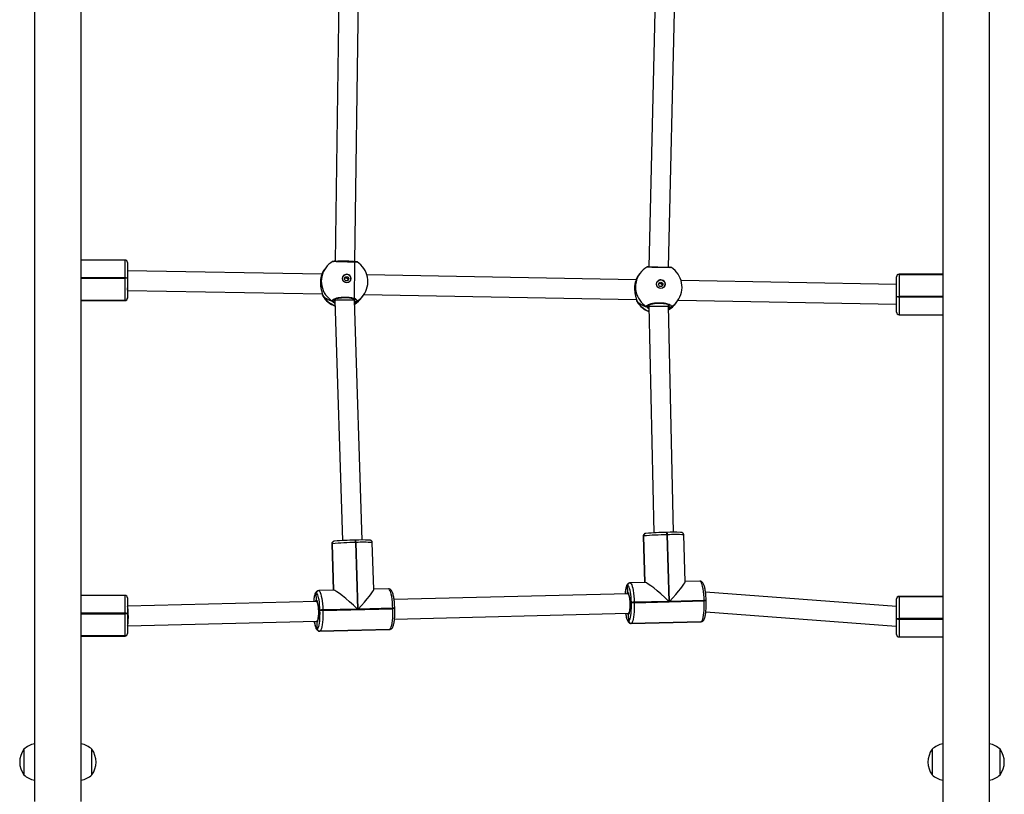
# Model space of a CAD drawing. Units: millimetres. Extents: x -4534 to 4839, y -3372 to 6142.
# Drawn here: x -473 to 329, y 2428 to 3059 of the extents above; entities that cross this region are included whole.
import ezdxf

# ---------------------------------------------------------------- set-up
doc = ezdxf.new("R2010")
doc.units = ezdxf.units.MM
doc.layers.add('Toestel 2D', color=7, linetype='Continuous', lineweight=20)

# ---------------------------------------------------------------- blocks, each defined once
blk = doc.blocks.new('wd1461')
at = {"color": 7, "linetype": 'Continuous', "lineweight": 25}
for p, q in [((-341.682, 165.622), (-341.682, 27.497)), ((-337.882, 27.497), (-337.882, 165.622)), ((-267.682, 165.622), (-267.682, 27.422)), ((-263.882, 27.422), (-263.882, 165.622)), ((-316.854, 95.403), (-317.195, 71.514)), ((-315.595, 71.468), (-315.254, 95.39)), ((-291.059, 95.349), (-291.627, 71.06)), ((-290.027, 71.027), (-289.459, 95.328)), ((-334.312, 71.631), (-337.882, 71.631)), ((-334.112, 71.431), (-334.112, 70.158)), ((-315.61, 68.347), (-315.595, 71.468)), ((-315.498, 71.492), (-315.499, 71.492)), ((-334.105, 70.761), (-334.112, 70.761)), ((-318.274, 70.479), (-334.105, 70.761)), ((-318.088, 70.825), (-318.107, 70.8)), ((-317.961, 70.999), (-318.088, 70.825)), ((-289.9, 71.036), (-289.902, 71.036)), ((-334.312, 70.14), (-334.312, 70.18)), ((-334.312, 68.341), (-334.312, 70.14)), ((-334.112, 70.158), (-334.112, 70.118)), ((-334.112, 70.118), (-334.112, 68.54)), ((-292.677, 70.023), (-314.605, 70.414)), ((-292.49, 70.369), (-292.509, 70.344)), ((-292.363, 70.543), (-292.49, 70.369)), ((-271.452, 69.645), (-289.007, 69.958)), ((-271.452, 70.268), (-271.452, 70.271)), ((-271.452, 70.266), (-271.452, 70.268)), ((-271.452, 68.688), (-271.452, 70.266)), ((-267.682, 70.479), (-271.252, 70.479)), ((-271.252, 70.469), (-271.252, 70.467)), ((-267.682, 70.467), (-271.252, 70.467)), ((-271.252, 70.467), (-271.252, 70.465)), ((-271.252, 70.465), (-271.252, 68.666)), ((-334.112, 69.161), (-318.234, 68.878)), ((-337.882, 68.339), (-334.312, 68.339)), ((-337.882, 68.327), (-334.312, 68.327)), ((-334.312, 68.339), (-334.312, 68.341)), ((-334.312, 68.337), (-334.312, 68.339)), ((-334.112, 68.54), (-334.112, 68.538)), ((-334.112, 68.538), (-334.112, 68.535)), ((-318.215, 68.784), (-318.215, 68.781)), ((-318.213, 68.776), (-318.213, 68.784)), ((-317.256, 68.365), (-317.255, 68.392)), ((-317.256, 68.364), (-317.255, 68.392)), ((-317.21, 68.432), (-317.21, 68.326)), ((-317.21, 68.326), (-316.598, 48.768)), ((-315.61, 68.337), (-315.609, 68.444)), ((-314.999, 48.816), (-315.61, 68.347)), ((-315.039, 68.557), (-315.02, 68.582)), ((-315.02, 68.582), (-314.894, 68.756)), ((-314.85, 68.818), (-292.636, 68.422)), ((-292.617, 68.328), (-292.617, 68.325)), ((-289.423, 68.126), (-289.296, 68.3)), ((-289.252, 68.362), (-271.459, 68.045)), ((-271.452, 68.648), (-271.452, 68.688)), ((-271.452, 67.375), (-271.452, 68.648)), ((-271.252, 68.666), (-271.252, 68.626)), ((-291.658, 67.909), (-291.658, 67.936)), ((-291.658, 67.908), (-291.658, 67.936)), ((-291.645, 67.955), (-291.645, 67.873)), ((-291.645, 67.873), (-291.228, 49.398)), ((-290.045, 67.887), (-290.044, 68.005)), ((-289.629, 49.446), (-290.045, 67.887)), ((-290.012, 67.879), (-290.011, 67.988)), ((-289.441, 68.101), (-289.423, 68.126)), ((-271.459, 68.045), (-271.452, 68.045)), ((-271.252, 67.175), (-267.682, 67.175)), ((-292.098, 49.133), (-291.982, 45.348)), ((-292.067, 49.143), (-292.07, 49.143)), ((-292.063, 49.144), (-292.067, 49.143)), ((-291.95, 45.349), (-292.067, 49.143)), ((-291.909, 49.345), (-291.912, 49.344)), ((-291.905, 49.345), (-291.909, 49.345)), ((-291.873, 49.349), (-291.905, 49.345)), ((-290.205, 49.436), (-290.204, 49.436)), ((-290.164, 49.437), (-290.204, 49.436)), ((-290.164, 49.437), (-290.166, 49.437)), ((-290.123, 49.244), (-290.162, 49.243)), ((-290.162, 49.243), (-289.996, 43.818)), ((-289.956, 43.819), (-290.123, 49.244)), ((-288.676, 45.411), (-288.793, 49.235)), ((-317.467, 48.503), (-317.351, 44.718)), ((-317.436, 48.514), (-317.44, 48.513)), ((-317.319, 44.719), (-317.436, 48.514)), ((-317.432, 48.514), (-317.436, 48.514)), ((-317.278, 48.715), (-317.282, 48.714)), ((-317.274, 48.716), (-317.278, 48.715)), ((-317.242, 48.719), (-317.274, 48.716)), ((-315.574, 48.806), (-315.573, 48.806)), ((-315.534, 48.807), (-315.573, 48.806)), ((-315.534, 48.807), (-315.535, 48.807)), ((-315.492, 48.614), (-315.531, 48.613)), ((-315.531, 48.613), (-315.365, 43.189)), ((-315.326, 43.19), (-315.492, 48.614)), ((-314.045, 44.781), (-314.162, 48.605)), ((-293.369, 45.112), (-293.372, 45.111)), ((-293.365, 45.113), (-293.369, 45.112)), ((-293.354, 44.542), (-293.369, 45.112)), ((-293.211, 45.313), (-293.214, 45.312)), ((-293.207, 45.314), (-293.211, 45.313)), ((-293.166, 45.315), (-293.207, 45.314)), ((-291.936, 45.349), (-293.165, 45.318)), ((-287.466, 45.46), (-288.676, 45.43)), ((-334.312, 44.298), (-337.882, 44.298)), ((-318.738, 44.482), (-318.742, 44.481)), ((-318.734, 44.483), (-318.738, 44.482)), ((-318.724, 43.912), (-318.738, 44.482)), ((-318.58, 44.683), (-318.584, 44.683)), ((-318.577, 44.684), (-318.58, 44.683)), ((-318.535, 44.685), (-318.577, 44.684)), ((-317.305, 44.719), (-318.534, 44.689)), ((-312.836, 44.83), (-314.045, 44.8)), ((-293.347, 44.442), (-312.39, 43.97)), ((-293.281, 44.444), (-293.347, 44.442)), ((-271.452, 43.395), (-287.018, 44.58)), ((-267.682, 44.227), (-271.252, 44.227)), ((-271.252, 44.217), (-271.252, 44.215)), ((-267.682, 44.215), (-271.252, 44.215)), ((-271.252, 44.215), (-271.252, 44.213)), ((-271.252, 44.213), (-271.252, 42.414)), ((-334.112, 44.098), (-334.112, 42.825)), ((-318.716, 43.813), (-334.112, 43.428)), ((-318.651, 43.814), (-318.716, 43.813)), ((-293.057, 43.696), (-293.058, 43.736)), ((-289.996, 43.818), (-292.825, 43.748)), ((-292.825, 43.748), (-292.824, 43.708)), ((-292.824, 43.708), (-287.125, 43.85)), ((-287.127, 43.889), (-289.956, 43.819)), ((-287.125, 43.85), (-287.127, 43.889)), ((-286.962, 43.848), (-286.963, 43.888)), ((-271.452, 44.016), (-271.452, 44.019)), ((-271.452, 44.014), (-271.452, 44.016)), ((-271.452, 42.436), (-271.452, 44.014)), ((-334.312, 42.807), (-334.312, 42.847)), ((-334.312, 41.008), (-334.312, 42.807)), ((-334.112, 42.825), (-334.112, 42.785)), ((-334.112, 42.785), (-334.112, 41.206)), ((-318.427, 43.066), (-318.428, 43.106)), ((-315.365, 43.189), (-318.195, 43.118)), ((-318.195, 43.118), (-318.193, 43.078)), ((-318.193, 43.078), (-312.495, 43.22)), ((-312.496, 43.26), (-315.326, 43.19)), ((-312.495, 43.22), (-312.496, 43.26)), ((-312.355, 42.37), (-293.307, 42.843)), ((-312.332, 43.219), (-312.333, 43.259)), ((-293.307, 42.843), (-293.242, 42.845)), ((-293.276, 42.215), (-293.298, 42.744)), ((-286.988, 42.973), (-271.483, 41.793)), ((-334.112, 41.828), (-334.102, 41.828)), ((-334.102, 41.828), (-318.677, 42.213)), ((-318.677, 42.213), (-318.611, 42.215)), ((-318.645, 41.586), (-318.668, 42.114)), ((-293.283, 42.214), (-293.276, 42.215)), ((-293.09, 42.018), (-287.392, 42.159)), ((-293.081, 42.019), (-287.382, 42.161)), ((-293.073, 42.021), (-293.081, 42.019)), ((-287.375, 42.162), (-293.073, 42.021)), ((-287.392, 42.163), (-287.35, 42.164)), ((-287.382, 42.161), (-287.375, 42.162)), ((-287.375, 42.162), (-287.342, 42.166)), ((-287.375, 42.162), (-287.342, 42.166)), ((-287.35, 42.164), (-287.342, 42.166)), ((-271.482, 41.793), (-271.452, 41.793)), ((-271.452, 42.396), (-271.452, 42.436)), ((-271.452, 41.123), (-271.452, 42.396)), ((-271.252, 42.414), (-271.252, 42.374)), ((-337.882, 41.005), (-334.312, 41.005)), ((-337.882, 40.993), (-334.312, 40.993)), ((-334.312, 41.005), (-334.312, 41.008)), ((-334.312, 41.003), (-334.312, 41.005)), ((-334.112, 41.206), (-334.112, 41.204)), ((-334.112, 41.204), (-334.112, 41.202)), ((-318.653, 41.584), (-318.645, 41.586)), ((-318.46, 41.388), (-312.761, 41.53)), ((-318.45, 41.389), (-312.752, 41.531)), ((-318.443, 41.391), (-318.45, 41.389)), ((-312.744, 41.532), (-318.443, 41.391)), ((-312.761, 41.533), (-312.719, 41.534)), ((-312.752, 41.531), (-312.744, 41.532)), ((-312.744, 41.532), (-312.712, 41.536)), ((-312.744, 41.532), (-312.711, 41.536)), ((-312.719, 41.534), (-312.712, 41.536)), ((-271.252, 40.923), (-267.682, 40.923)), ((-342.552, 31.772), (-342.552, 30.722)), ((-337.012, 29.672), (-337.012, 31.772)), ((-268.552, 31.772), (-268.552, 30.722)), ((-263.012, 29.672), (-263.012, 31.772)), ((-342.552, 30.722), (-342.552, 29.672)), ((-268.552, 30.722), (-268.552, 29.672))]:
    blk.add_line(p, q, dxfattribs=at)
at = {"color": 8, "linetype": 'Continuous', "lineweight": 25}
for p, q in [((-334.312, 70.18), (-334.312, 71.631)), ((-318.107, 70.8), (-318.191, 70.674)), ((-334.312, 70.18), (-337.882, 70.18)), ((-337.882, 70.14), (-334.312, 70.14)), ((-292.509, 70.344), (-292.593, 70.218)), ((-271.252, 70.479), (-271.252, 70.469)), ((-267.682, 70.469), (-271.252, 70.469)), ((-271.252, 70.465), (-267.682, 70.465)), ((-334.312, 68.341), (-337.882, 68.341)), ((-337.882, 68.337), (-334.312, 68.337)), ((-334.312, 68.327), (-334.312, 68.337)), ((-318.2, 68.74), (-318.187, 68.683)), ((-317.252, 68.397), (-317.256, 68.364)), ((-315.464, 68.244), (-315.604, 68.15)), ((-292.602, 68.284), (-292.589, 68.227)), ((-267.682, 68.666), (-271.252, 68.666)), ((-271.252, 68.626), (-267.682, 68.626)), ((-271.252, 68.626), (-271.252, 67.175)), ((-291.654, 67.941), (-291.658, 67.908)), ((-290.044, 67.855), (-290.012, 67.879)), ((-292.07, 49.143), (-291.954, 45.348)), ((-291.946, 45.349), (-292.063, 49.144)), ((-317.44, 48.513), (-317.323, 44.719)), ((-317.316, 44.719), (-317.432, 48.514)), ((-334.312, 42.847), (-334.312, 44.298)), ((-271.252, 44.227), (-271.252, 44.217)), ((-267.682, 44.217), (-271.252, 44.217)), ((-271.252, 44.213), (-267.682, 44.213)), ((-334.312, 42.847), (-337.882, 42.847)), ((-337.882, 42.807), (-334.312, 42.807)), ((-293.081, 42.019), (-293.09, 42.018)), ((-287.392, 42.159), (-287.382, 42.161)), ((-287.35, 42.164), (-287.382, 42.161)), ((-267.682, 42.414), (-271.252, 42.414)), ((-271.252, 42.374), (-267.682, 42.374)), ((-271.252, 42.374), (-271.252, 40.923)), ((-334.312, 41.008), (-337.882, 41.008)), ((-337.882, 41.003), (-334.312, 41.003)), ((-334.312, 40.993), (-334.312, 41.003)), ((-318.45, 41.389), (-318.459, 41.388)), ((-312.761, 41.53), (-312.752, 41.531)), ((-312.719, 41.534), (-312.752, 41.531))]:
    blk.add_line(p, q, dxfattribs=at)
at = {"color": 7, "linetype": 'Continuous', "lineweight": 25, "flags": 128}
for points in [[(-317.343, 71.524), (-317.341, 71.524), (-317.318, 71.522)], [(-291.745, 71.068), (-291.743, 71.068), (-291.72, 71.066)], [(-293.058, 43.736), (-293.069, 43.959), (-293.085, 44.175), (-293.107, 44.379), (-293.134, 44.566), (-293.166, 44.731), (-293.202, 44.87), (-293.241, 44.981), (-293.282, 45.059), (-293.323, 45.103), (-293.365, 45.113)], [(-318.428, 43.106), (-318.438, 43.329), (-318.454, 43.545), (-318.476, 43.749), (-318.504, 43.936), (-318.536, 44.101), (-318.572, 44.241), (-318.61, 44.351), (-318.651, 44.429), (-318.693, 44.473), (-318.734, 44.483)], [(-293.423, 44.44), (-293.419, 44.452), (-293.415, 44.464)], [(-318.793, 43.811), (-318.789, 43.822), (-318.784, 43.835)], [(-293.276, 42.215), (-293.235, 42.241), (-293.197, 42.301), (-293.162, 42.395), (-293.13, 42.519), (-293.103, 42.671), (-293.082, 42.846), (-293.066, 43.042), (-293.056, 43.252), (-293.054, 43.472), (-293.057, 43.696)], [(-292.824, 43.708), (-292.82, 43.453), (-292.823, 43.202), (-292.834, 42.962), (-292.852, 42.74), (-292.876, 42.539), (-292.907, 42.366), (-292.943, 42.225), (-292.983, 42.118), (-293.027, 42.05), (-293.073, 42.021)], [(-287.375, 42.162), (-287.329, 42.191), (-287.285, 42.26), (-287.244, 42.366), (-287.208, 42.508), (-287.178, 42.681), (-287.153, 42.881), (-287.135, 43.104), (-287.125, 43.343), (-287.121, 43.594), (-287.125, 43.85)], [(-318.645, 41.586), (-318.605, 41.611), (-318.566, 41.672), (-318.531, 41.765), (-318.499, 41.889), (-318.473, 42.041), (-318.451, 42.217), (-318.435, 42.412), (-318.426, 42.622), (-318.423, 42.842), (-318.427, 43.066)], [(-318.193, 43.078), (-318.189, 42.823), (-318.193, 42.572), (-318.203, 42.333), (-318.221, 42.11), (-318.246, 41.91), (-318.276, 41.737), (-318.312, 41.595), (-318.353, 41.489), (-318.397, 41.42), (-318.443, 41.391)], [(-312.744, 41.532), (-312.698, 41.562), (-312.654, 41.63), (-312.614, 41.737), (-312.578, 41.878), (-312.547, 42.051), (-312.523, 42.251), (-312.505, 42.474), (-312.494, 42.714), (-312.491, 42.964), (-312.495, 43.22)]]:
    blk.add_lwpolyline(points, dxfattribs=at)
at = {"color": 8, "linetype": 'Continuous', "lineweight": 25, "flags": 128}
for points in [[(-315.534, 71.485), (-315.52, 71.489), (-315.497, 71.491)], [(-289.936, 71.029), (-289.922, 71.033), (-289.899, 71.035)], [(-292.07, 49.143), (-292.097, 49.134), (-292.098, 49.133)], [(-317.44, 48.513), (-317.467, 48.504), (-317.467, 48.503)], [(-293.372, 45.111), (-293.413, 45.086), (-293.451, 45.025), (-293.487, 44.932), (-293.518, 44.808), (-293.545, 44.656), (-293.567, 44.48), (-293.571, 44.437)], [(-293.165, 45.318), (-293.127, 45.307), (-293.08, 45.256), (-293.033, 45.167), (-292.989, 45.041), (-292.948, 44.882), (-292.912, 44.694), (-292.88, 44.481), (-292.855, 44.248), (-292.837, 44.002), (-292.825, 43.748)], [(-287.127, 43.889), (-287.138, 44.143), (-287.157, 44.39), (-287.182, 44.622), (-287.213, 44.835), (-287.25, 45.024), (-287.29, 45.183), (-287.335, 45.308), (-287.381, 45.397), (-287.429, 45.448), (-287.466, 45.46)], [(-318.742, 44.481), (-318.782, 44.456), (-318.821, 44.396), (-318.856, 44.302), (-318.888, 44.178), (-318.915, 44.026), (-318.936, 43.851), (-318.94, 43.807)], [(-318.535, 44.689), (-318.496, 44.677), (-318.449, 44.626), (-318.403, 44.537), (-318.358, 44.411), (-318.318, 44.252), (-318.281, 44.064), (-318.25, 43.851), (-318.225, 43.619), (-318.206, 43.372), (-318.195, 43.118)], [(-312.496, 43.26), (-312.508, 43.514), (-312.526, 43.76), (-312.551, 43.993), (-312.583, 44.206), (-312.619, 44.394), (-312.66, 44.553), (-312.704, 44.678), (-312.75, 44.768), (-312.798, 44.818), (-312.836, 44.83)], [(-293.415, 44.464), (-293.388, 44.516), (-293.354, 44.542)], [(-293.354, 44.542), (-293.319, 44.528), (-293.285, 44.477), (-293.278, 44.462)], [(-293.347, 44.442), (-293.335, 44.44), (-293.303, 44.408), (-293.272, 44.34), (-293.243, 44.239), (-293.219, 44.111), (-293.199, 43.961), (-293.186, 43.795), (-293.179, 43.623), (-293.179, 43.452), (-293.186, 43.289), (-293.2, 43.143), (-293.219, 43.021), (-293.244, 42.927), (-293.273, 42.867), (-293.304, 42.843), (-293.307, 42.843)], [(-318.784, 43.835), (-318.758, 43.886), (-318.724, 43.912)], [(-318.724, 43.912), (-318.689, 43.899), (-318.654, 43.847), (-318.648, 43.832)], [(-318.716, 43.802), (-318.704, 43.81), (-318.647, 43.725), (-318.597, 43.532), (-318.562, 43.26), (-318.548, 42.95), (-318.556, 42.65), (-318.586, 42.405), (-318.633, 42.252), (-318.677, 42.223)], [(-293.526, 42.837), (-293.514, 42.761), (-293.482, 42.596), (-293.446, 42.456), (-293.407, 42.346), (-293.367, 42.268), (-293.325, 42.223), (-293.283, 42.214)], [(-293.298, 42.744), (-293.333, 42.755), (-293.368, 42.806), (-293.383, 42.841)], [(-318.895, 42.208), (-318.883, 42.131), (-318.851, 41.966), (-318.815, 41.827), (-318.777, 41.716), (-318.736, 41.638), (-318.694, 41.594), (-318.653, 41.584)], [(-318.668, 42.114), (-318.703, 42.126), (-318.738, 42.176), (-318.753, 42.211)]]:
    blk.add_lwpolyline(points, dxfattribs=at)
at = {"color": 7, "linetype": 'Continuous', "lineweight": 25}
for centre, radius in [((-316.251, 70.124), 0.347), ((-316.263, 70.1), 0.174), ((-290.653, 69.668), 0.347), ((-290.665, 69.644), 0.174)]:
    blk.add_circle(centre, radius, dxfattribs=at)
for centre, radius, start, end in [((-334.312, 71.431), 0.2, 0, 90), ((-316.427, 69.877), 1.9, 120.61086, 143.82759), ((-316.427, 69.877), 1.9, 323.82759, 57.19069), ((-316.573, 69.678), 1.9, 143.82759, 148.3831), ((-290.83, 69.421), 1.9, 120.61086, 143.82759), ((-290.83, 69.421), 1.9, 323.82759, 57.19069), ((-334.263, 69.709), 0.474, 71.47413, 95.98194), ((-334.263, 69.669), 0.474, 71.47546, 95.97892), ((-316.253, 70.125), 0.344, 88.82141, 143.71314), ((-316.25, 70.12), 0.35, 324.37639, 89.43367), ((-290.975, 69.222), 1.9, 143.82759, 148.3831), ((-290.656, 69.67), 0.344, 88.81749, 143.7247), ((-290.652, 69.664), 0.35, 324.37207, 89.44192), ((-271.252, 70.279), 0.2, 90, 180), ((-271.253, 70.27), 0.199, 89.82104, 179.83468), ((-271.253, 70.268), 0.199, 89.82275, 179.83384), ((-271.253, 70.266), 0.199, 89.82275, 179.83298), ((-334.312, 68.54), 0.199, 269.82833, 359.82057), ((-334.312, 68.538), 0.199, 269.82955, 359.81935), ((-334.312, 68.536), 0.199, 269.82784, 359.82106), ((-334.312, 68.527), 0.2, 270, 0), ((-316.573, 69.678), 1.9, 211.64508, 250.84604), ((-317.358, 68.369), 0.102, 241.69752, 357.46493), ((-316.573, 69.678), 1.9, 300.7795, 323.82759), ((-290.975, 69.222), 1.9, 211.64508, 249.66164), ((-271.302, 69.137), 0.474, 251.47169, 275.98289), ((-271.302, 69.097), 0.474, 251.46685, 275.98773), ((-291.76, 67.913), 0.102, 241.69758, 357.46315), ((-290.975, 69.222), 1.9, 299.55287, 323.82759), ((-289.909, 67.881), 0.102, 181.18322, 294.82292), ((-271.252, 67.375), 0.2, 180, 270), ((-291.869, 49.151), 0.197, 101.52468, 182.2534), ((-289.941, 26.664), 22.58, 90.56137, 95.39269), ((-290.011, 29.624), 19.812, 90.56169, 95.39232), ((-289.568, 34.071), 15.377, 88.13639, 92.22873), ((-317.239, 48.522), 0.197, 101.52134, 182.24833), ((-315.31, 26.034), 22.58, 90.56139, 95.39267), ((-315.38, 28.996), 19.811, 90.56146, 95.39255), ((-314.937, 33.445), 15.374, 88.13602, 92.22912), ((-293.171, 45.12), 0.197, 101.51688, 182.24397), ((-334.312, 44.098), 0.2, 0, 90), ((-318.541, 44.49), 0.197, 101.51433, 182.24653), ((-296.393, 43.564), 3.242, 347.07885, 16.091), ((-271.252, 44.027), 0.2, 90, 180), ((-271.253, 44.018), 0.199, 89.8219, 179.83383), ((-271.253, 44.016), 0.199, 89.8219, 179.83426), ((-271.253, 44.014), 0.199, 89.82214, 179.83402), ((-321.764, 42.934), 3.243, 347.08589, 16.08564), ((-292.797, 40.96), 2.789, 90.57738, 95.37702), ((-292.796, 40.914), 2.794, 90.58118, 95.37201), ((-334.263, 42.375), 0.474, 71.47655, 95.97952), ((-334.263, 42.335), 0.474, 71.47655, 95.97952), ((-318.166, 40.326), 2.792, 90.57976, 95.37404), ((-318.165, 40.286), 2.792, 90.58006, 95.37361), ((-293.084, 42.219), 0.2, 181.34226, 270.88387), ((-293.076, 42.22), 0.2, 181.34226, 270.88387), ((-271.302, 42.885), 0.474, 251.46752, 275.98622), ((-271.302, 42.845), 0.474, 251.46752, 275.98622), ((-334.312, 41.207), 0.199, 269.82869, 359.82021), ((-334.312, 41.205), 0.199, 269.82893, 359.82039), ((-334.312, 41.203), 0.199, 269.82893, 359.82039), ((-334.312, 41.193), 0.2, 270, 0), ((-318.453, 41.589), 0.2, 181.34214, 270.87726), ((-318.446, 41.59), 0.2, 181.32876, 270.89064), ((-271.252, 41.123), 0.2, 180, 270), ((-341.247, 30.257), 2, 102.56738, 130.73698), ((-338.317, 30.257), 2, 49.26302, 77.43262), ((-267.247, 30.257), 2, 102.56738, 130.73698), ((-264.317, 30.257), 2, 49.26302, 77.43262), ((-341.101, 30.722), 1.791, 144.11511, 215.88489), ((-338.464, 30.722), 1.791, 324.11511, 35.88489), ((-267.101, 30.722), 1.791, 144.11511, 215.88489), ((-264.464, 30.722), 1.791, 324.11511, 35.88489), ((-341.247, 31.188), 2, 229.26302, 257.43262), ((-338.317, 31.188), 2, 282.56738, 310.73698), ((-267.247, 31.188), 2, 229.26302, 257.43262), ((-264.317, 31.188), 2, 282.56738, 310.73698)]:
    blk.add_arc(centre, radius, start, end, dxfattribs=at)
at = {"color": 8, "linetype": 'Continuous', "lineweight": 25}
for centre, radius, start, end in [((-316.43, 69.894), 1.888, 144.21442, 238.85006), ((-290.832, 69.438), 1.888, 144.21313, 238.85041), ((-316.543, 69.718), 1.924, 210.55095, 250.13977), ((-315.507, 68.337), 0.102, 183.05969, 294.82981), ((-316.534, 69.651), 1.853, 300.26306, 323.8157), ((-316.389, 69.849), 1.853, 299.93719, 323.81543), ((-290.945, 69.263), 1.924, 210.55398, 248.96837), ((-290.791, 69.393), 1.852, 299.93538, 323.81961), ((-290.937, 69.195), 1.853, 299.01458, 323.81494), ((-291.873, 49.151), 0.197, 101.52468, 182.2534), ((-291.866, 49.152), 0.197, 101.50227, 182.25899), ((-290.445, 49.283), 0.286, 352.03791, 32.37072), ((-290.405, 49.284), 0.285, 351.99576, 32.41305), ((-289.527, 39.079), 10.182, 85.86283, 93.3515), ((-317.242, 48.521), 0.197, 101.51395, 182.25573), ((-317.235, 48.522), 0.197, 101.5204, 182.24928), ((-315.814, 48.653), 0.286, 352.01399, 32.40818), ((-315.775, 48.654), 0.286, 352.04029, 32.38206), ((-314.897, 38.45), 10.182, 85.8627, 93.35161), ((-293.175, 45.119), 0.197, 101.57441, 182.24344), ((-293.168, 45.12), 0.197, 101.40655, 182.24215), ((-318.544, 44.489), 0.197, 101.58263, 182.24363), ((-318.537, 44.491), 0.197, 101.39794, 182.24237), ((-287.052, 42.844), 1.048, 85.14136, 94.07381), ((-287.051, 42.804), 1.048, 85.14312, 94.07204), ((-312.422, 42.214), 1.048, 85.1449, 94.07015), ((-312.42, 42.174), 1.049, 85.14464, 94.07052), ((-293.399, 42.882), 0.171, 305.91661, 345.19227), ((-318.772, 42.255), 0.176, 306.39905, 344.69027)]:
    blk.add_arc(centre, radius, start, end, dxfattribs=at)
at = {"color": 7, "linetype": 'Continuous', "lineweight": 25}
for centre, major_axis, ratio, start_param, end_param in [((-316.395, 71.476), (0.8, -0.008), 0.085463, 0.214184, 2.712003), ((-334.112, 69.961), (0.007, 0.8), 0.047822, 4.896519, 6.283611), ((-316.211, 70.173), (2.141, 1.221), 0.715991, 2.130196, 2.210985), ((-316.211, 70.173), (2.141, 1.221), 0.715991, 2.130196, 2.210985), ((-334.112, 69.961), (0.007, 0.8), 0.047822, 3.325723, 4.896519), ((-290.613, 69.717), (2.141, 1.221), 0.715991, 2.130196, 2.210985), ((-290.613, 69.717), (2.141, 1.221), 0.715991, 2.130196, 2.210985), ((-316.211, 70.173), (2.141, 1.221), 0.715991, 3.289341, 3.781781), ((-316.211, 70.173), (2.141, 1.221), 0.715991, 3.289341, 3.781781), ((-316.41, 68.337), (0.8, 0.011), 0.040428, 1.759895, 3.142319), ((-316.41, 68.337), (0.8, 0.011), 0.040428, 0.000726, 1.759895), ((-316.211, 70.173), (-0.792, 1.912), 0.64725, 3.105231, 3.516882), ((-316.211, 70.173), (-0.792, 1.912), 0.64725, 3.105231, 3.516882), ((-290.613, 69.717), (2.141, 1.221), 0.715991, 3.289341, 3.781781), ((-290.613, 69.717), (2.141, 1.221), 0.715991, 3.289341, 3.781781), ((-290.845, 67.88), (0.8, 0.007), 0.022794, 3.141914, 4.622015), ((-290.845, 67.88), (0.8, 0.007), 0.022794, 4.622015, 6.283507), ((-290.613, 69.717), (-0.792, 1.912), 0.64725, 3.105231, 3.516882), ((-290.613, 69.717), (-0.792, 1.912), 0.64725, 3.105231, 3.516882), ((-271.452, 68.845), (0.007, 0.8), 0.047822, 3.141167, 3.325723), ((-290.295, 43.759), (1.67, -1.579), 0.108525, 1.493761, 3.032861), ((-290.256, 43.76), (1.575, 1.665), 0.077642, 4.82112, 6.20615), ((-315.664, 43.129), (1.67, -1.579), 0.108525, 1.493761, 3.032861), ((-315.625, 43.13), (1.575, 1.665), 0.077642, 4.82112, 6.20615), ((-334.112, 42.628), (-0.01, 0.8), 0.093699, 4.579873, 6.150669), ((-334.112, 42.628), (-0.01, 0.8), 0.093699, 3.142763, 4.579873), ((-271.452, 42.593), (0.03, 0.8), 0.097205, 3.1379, 3.514191)]:
    blk.add_ellipse(centre, major_axis=major_axis, ratio=ratio, start_param=start_param, end_param=end_param, dxfattribs=at)
at = {"color": 8, "linetype": 'Continuous', "lineweight": 25}
for points, knots in [([(-315.399, 71.472), (-315.398, 71.472), (-315.376, 71.47), (-315.445, 71.468), (-315.608, 71.466), (-315.873, 71.466), (-316.193, 71.469), (-316.534, 71.476), (-316.857, 71.485), (-317.132, 71.495), (-317.322, 71.503), (-317.402, 71.508), (-317.395, 71.509), (-317.393, 71.509)], [0, 0, 0, 0, 0.009351, 0.117182, 0.224973, 0.331986, 0.437764, 0.542459, 0.646825, 0.751799, 0.857952, 0.965244, 1, 1, 1, 1]), ([(-289.801, 71.016), (-289.8, 71.016), (-289.779, 71.014), (-289.847, 71.012), (-290.01, 71.01), (-290.275, 71.01), (-290.595, 71.013), (-290.936, 71.02), (-291.259, 71.029), (-291.534, 71.039), (-291.724, 71.047), (-291.804, 71.052), (-291.797, 71.053), (-291.795, 71.053)], [0, 0, 0, 0, 0.009349, 0.11718, 0.224966, 0.331989, 0.437753, 0.542454, 0.646827, 0.7518, 0.857953, 0.965243, 1, 1, 1, 1]), ([(-318.206, 68.772), (-318.205, 68.767), (-318.202, 68.755), (-318.201, 68.746), (-318.2, 68.74)], [0, 0, 0, 0, 0.390478, 1, 1, 1, 1]), ([(-317.203, 68.101), (-317.228, 68.114), (-317.291, 68.149), (-317.352, 68.209), (-317.392, 68.254), (-317.404, 68.274), (-317.406, 68.279)], [0, 0, 0, 0, 0.219751, 0.559788, 0.911425, 1, 1, 1, 1]), ([(-317.256, 68.364), (-317.254, 68.36), (-317.247, 68.345), (-317.225, 68.324), (-317.21, 68.309)], [0, 0, 0, 0, 0.253396, 1, 1, 1, 1]), ([(-315.61, 68.335), (-315.589, 68.354), (-315.56, 68.38), (-315.57, 68.406), (-315.573, 68.414)], [0, 0, 0, 0, 0.723926, 1, 1, 1, 1]), ([(-292.609, 68.316), (-292.607, 68.311), (-292.604, 68.299), (-292.603, 68.29), (-292.602, 68.284)], [0, 0, 0, 0, 0.390506, 1, 1, 1, 1]), ([(-291.64, 67.665), (-291.653, 67.672), (-291.702, 67.7), (-291.754, 67.753), (-291.794, 67.798), (-291.806, 67.818), (-291.808, 67.823)], [0, 0, 0, 0, 0.123278, 0.505375, 0.900471, 1, 1, 1, 1]), ([(-291.658, 67.908), (-291.656, 67.904), (-291.653, 67.897), (-291.642, 67.886), (-291.637, 67.88)], [0, 0, 0, 0, 0.478649, 1, 1, 1, 1]), ([(-289.866, 67.788), (-289.907, 67.754), (-289.95, 67.718), (-290.035, 67.676), (-290.04, 67.674)], [0, 0, 0, 0, 0.936178, 1, 1, 1, 1]), ([(-290.012, 67.879), (-289.991, 67.898), (-289.962, 67.924), (-289.972, 67.95), (-289.975, 67.958)], [0, 0, 0, 0, 0.723911, 1, 1, 1, 1])]:
    blk.add_open_spline(points, degree=3, knots=knots, dxfattribs=at)
at = {"color": 7, "linetype": 'Continuous', "lineweight": 25}
for points, knots in [([(-317.343, 71.524), (-317.346, 71.524), (-317.351, 71.524), (-317.359, 71.523), (-317.369, 71.522), (-317.381, 71.519), (-317.39, 71.514), (-317.394, 71.512)], [0, 0, 0, 0, 0.413518, 0.634912, 0.770876, 0.88986, 1, 1, 1, 1]), ([(-317.331, 71.528), (-317.32, 71.531), (-317.295, 71.538), (-317.23, 71.557), (-317.194, 71.567)], [0, 0, 0, 0, 0.454666, 1, 1, 1, 1]), ([(-315.464, 71.486), (-315.464, 71.486), (-315.463, 71.486), (-315.474, 71.485), (-315.504, 71.485), (-315.566, 71.483), (-315.66, 71.483), (-315.78, 71.482), (-315.921, 71.483), (-316.077, 71.484), (-316.244, 71.487), (-316.416, 71.49), (-316.587, 71.494), (-316.752, 71.498), (-316.906, 71.503), (-317.043, 71.508), (-317.158, 71.513), (-317.249, 71.517), (-317.304, 71.52), (-317.331, 71.522), (-317.33, 71.522), (-317.33, 71.522)], [0, 0, 0, 0, 0.0036667, 0.0331972, 0.0791733, 0.1371014, 0.1979378, 0.2596439, 0.3211579, 0.382558, 0.443877, 0.5050033, 0.5663362, 0.6276089, 0.6892375, 0.7508541, 0.812885, 0.8747208, 0.9366344, 0.9833461, 1, 1, 1, 1]), ([(-315.595, 71.507), (-315.577, 71.502), (-315.542, 71.492), (-315.518, 71.488), (-315.506, 71.486)], [0, 0, 0, 0, 0.4908843, 1, 1, 1, 1]), ([(-315.499, 71.492), (-315.503, 71.492), (-315.509, 71.492), (-315.527, 71.496), (-315.535, 71.497)], [0, 0, 0, 0, 0.556793, 1, 1, 1, 1]), ([(-315.535, 71.484), (-315.529, 71.487), (-315.521, 71.491), (-315.511, 71.49), (-315.507, 71.49)], [0, 0, 0, 0, 0.585323, 1, 1, 1, 1]), ([(-315.398, 71.474), (-315.4, 71.475), (-315.406, 71.479), (-315.416, 71.482), (-315.426, 71.485), (-315.434, 71.487), (-315.444, 71.489), (-315.459, 71.49), (-315.482, 71.491), (-315.497, 71.491)], [0, 0, 0, 0, 0.017227, 0.0728391, 0.119321, 0.1739877, 0.2694759, 0.5082519, 1, 1, 1, 1]), ([(-318.191, 70.674), (-318.203, 70.651), (-318.227, 70.605), (-318.309, 70.407), (-318.376, 70.133), (-318.401, 69.806), (-318.379, 69.487), (-318.323, 69.195), (-318.264, 68.982), (-318.223, 68.844), (-318.212, 68.794), (-318.206, 68.772)], [0, 0, 0, 0, 0.125167, 0.251939, 0.389641, 0.519745, 0.636427, 0.751956, 0.876929, 0.944003, 1, 1, 1, 1]), ([(-291.745, 71.068), (-291.748, 71.068), (-291.753, 71.068), (-291.761, 71.067), (-291.771, 71.066), (-291.783, 71.063), (-291.792, 71.058), (-291.796, 71.056)], [0, 0, 0, 0, 0.413512, 0.634805, 0.770767, 0.88972, 1, 1, 1, 1]), ([(-291.737, 71.07), (-291.725, 71.074), (-291.706, 71.08), (-291.65, 71.096), (-291.626, 71.103)], [0, 0, 0, 0, 0.5672868, 1, 1, 1, 1]), ([(-289.867, 71.03), (-289.866, 71.03), (-289.865, 71.03), (-289.876, 71.029), (-289.906, 71.029), (-289.969, 71.027), (-290.062, 71.027), (-290.182, 71.026), (-290.323, 71.027), (-290.479, 71.028), (-290.646, 71.031), (-290.818, 71.034), (-290.989, 71.038), (-291.154, 71.042), (-291.308, 71.047), (-291.445, 71.052), (-291.56, 71.057), (-291.651, 71.061), (-291.706, 71.064), (-291.733, 71.066), (-291.733, 71.066), (-291.732, 71.066)], [0, 0, 0, 0, 0.003666, 0.033195, 0.079172, 0.137104, 0.197936, 0.259635, 0.321163, 0.382547, 0.443875, 0.505009, 0.566333, 0.627606, 0.689242, 0.750859, 0.812883, 0.874719, 0.936635, 0.983346, 1, 1, 1, 1]), ([(-290.026, 71.059), (-289.998, 71.051), (-289.952, 71.038), (-289.921, 71.032), (-289.908, 71.03)], [0, 0, 0, 0, 0.604939, 1, 1, 1, 1]), ([(-289.902, 71.036), (-289.905, 71.036), (-289.911, 71.036), (-289.929, 71.04), (-289.937, 71.041)], [0, 0, 0, 0, 0.556722, 1, 1, 1, 1]), ([(-289.8, 71.018), (-289.802, 71.019), (-289.808, 71.023), (-289.818, 71.026), (-289.828, 71.029), (-289.836, 71.031), (-289.846, 71.033), (-289.861, 71.034), (-289.884, 71.035), (-289.9, 71.035)], [0, 0, 0, 0, 0.017347, 0.072842, 0.11936, 0.174032, 0.269516, 0.508256, 1, 1, 1, 1]), ([(-316.431, 70.154), (-316.421, 70.161), (-316.397, 70.181), (-316.345, 70.194), (-316.286, 70.191), (-316.232, 70.168), (-316.188, 70.129), (-316.159, 70.076), (-316.147, 70.018), (-316.155, 69.982), (-316.159, 69.964)], [0, 0, 0, 0, 0.082334, 0.216028, 0.347328, 0.477407, 0.609161, 0.743058, 0.876191, 1, 1, 1, 1]), ([(-292.593, 70.218), (-292.605, 70.195), (-292.629, 70.149), (-292.711, 69.951), (-292.778, 69.677), (-292.803, 69.35), (-292.781, 69.031), (-292.725, 68.739), (-292.666, 68.526), (-292.625, 68.388), (-292.614, 68.338), (-292.609, 68.316)], [0, 0, 0, 0, 0.125169, 0.251938, 0.38964, 0.519745, 0.636428, 0.751957, 0.876928, 0.944004, 1, 1, 1, 1]), ([(-290.833, 69.698), (-290.824, 69.705), (-290.799, 69.725), (-290.747, 69.738), (-290.689, 69.735), (-290.634, 69.712), (-290.59, 69.673), (-290.561, 69.62), (-290.549, 69.562), (-290.557, 69.526), (-290.561, 69.508)], [0, 0, 0, 0, 0.082378, 0.216072, 0.34732, 0.477401, 0.6092, 0.743067, 0.876192, 1, 1, 1, 1]), ([(-318.218, 68.8), (-318.217, 68.797), (-318.215, 68.788), (-318.215, 68.785), (-318.215, 68.784)], [0, 0, 0, 0, 0.391858, 1, 1, 1, 1]), ([(-318.215, 68.784), (-318.215, 68.784), (-318.215, 68.772), (-318.209, 68.757), (-318.202, 68.744), (-318.2, 68.74)], [0, 0, 0, 0, 0.006384, 0.76793, 1, 1, 1, 1]), ([(-318.206, 68.731), (-318.205, 68.724), (-318.203, 68.71), (-318.195, 68.693), (-318.191, 68.684)], [0, 0, 0, 0, 0.506308, 1, 1, 1, 1]), ([(-317.406, 68.279), (-317.41, 68.31), (-317.419, 68.373), (-317.285, 68.465), (-317.06, 68.542), (-316.758, 68.595), (-316.42, 68.616), (-316.083, 68.603), (-315.785, 68.56), (-315.555, 68.49), (-315.421, 68.402), (-315.394, 68.316), (-315.444, 68.265), (-315.464, 68.244)], [0, 0, 0, 0, 0.094785, 0.189567, 0.284315, 0.37838, 0.471354, 0.56338, 0.655125, 0.747396, 0.840702, 0.93501, 1, 1, 1, 1]), ([(-317.256, 68.364), (-317.257, 68.353), (-317.259, 68.33), (-317.277, 68.301), (-317.302, 68.278), (-317.334, 68.265), (-317.367, 68.264), (-317.392, 68.271), (-317.404, 68.277), (-317.406, 68.279)], [0, 0, 0, 0, 0.161729, 0.323564, 0.483688, 0.642175, 0.800623, 0.960384, 1, 1, 1, 1]), ([(-317.406, 68.279), (-317.396, 68.274), (-317.375, 68.264), (-317.341, 68.264), (-317.308, 68.274), (-317.281, 68.295), (-317.263, 68.323), (-317.256, 68.348), (-317.256, 68.361), (-317.256, 68.364)], [0, 0, 0, 0, 0.161651, 0.323349, 0.483727, 0.642368, 0.800755, 0.960303, 1, 1, 1, 1]), ([(-317.264, 68.393), (-317.264, 68.392), (-317.265, 68.39), (-317.25, 68.408), (-317.207, 68.436), (-317.134, 68.469), (-317.034, 68.502), (-316.908, 68.531), (-316.763, 68.555), (-316.604, 68.57), (-316.437, 68.578), (-316.27, 68.577), (-316.108, 68.567), (-315.958, 68.548), (-315.824, 68.523), (-315.712, 68.492), (-315.628, 68.458), (-315.578, 68.428), (-315.562, 68.408), (-315.563, 68.41), (-315.563, 68.411)], [0, 0, 0, 0, 0.020058, 0.0698344, 0.1224763, 0.179343, 0.2390481, 0.301094, 0.3639827, 0.4276765, 0.4910641, 0.5546421, 0.6178882, 0.6809734, 0.7440425, 0.8062458, 0.8678004, 0.9269301, 0.9775266, 1, 1, 1, 1]), ([(-315.464, 68.244), (-315.474, 68.24), (-315.494, 68.231), (-315.528, 68.232), (-315.559, 68.243), (-315.585, 68.265), (-315.604, 68.293), (-315.607, 68.315), (-315.609, 68.326)], [0, 0, 0, 0, 0.168662, 0.337299, 0.504466, 0.669948, 0.835123, 1, 1, 1, 1]), ([(-315.606, 68.314), (-315.606, 68.31), (-315.604, 68.294), (-315.59, 68.271), (-315.566, 68.247), (-315.535, 68.233), (-315.502, 68.23), (-315.479, 68.237), (-315.467, 68.243), (-315.464, 68.244)], [0, 0, 0, 0, 0.066495, 0.246694, 0.42495, 0.60151, 0.777977, 0.955937, 1, 1, 1, 1]), ([(-292.62, 68.344), (-292.619, 68.341), (-292.617, 68.332), (-292.617, 68.329), (-292.617, 68.328)], [0, 0, 0, 0, 0.391835, 1, 1, 1, 1]), ([(-292.602, 68.284), (-292.608, 68.295), (-292.616, 68.309), (-292.616, 68.324), (-292.616, 68.328)], [0, 0, 0, 0, 0.7867359, 1, 1, 1, 1]), ([(-292.608, 68.275), (-292.607, 68.268), (-292.605, 68.254), (-292.597, 68.237), (-292.593, 68.228)], [0, 0, 0, 0, 0.50633, 1, 1, 1, 1]), ([(-291.808, 67.823), (-291.813, 67.854), (-291.821, 67.917), (-291.687, 68.009), (-291.462, 68.086), (-291.16, 68.139), (-290.822, 68.16), (-290.485, 68.147), (-290.187, 68.104), (-289.957, 68.034), (-289.823, 67.946), (-289.797, 67.86), (-289.846, 67.809), (-289.866, 67.788)], [0, 0, 0, 0, 0.0947866, 0.1895706, 0.2843154, 0.3783856, 0.4713605, 0.5633811, 0.6551208, 0.7473911, 0.8407005, 0.9350099, 1, 1, 1, 1]), ([(-291.658, 67.908), (-291.659, 67.897), (-291.661, 67.874), (-291.679, 67.844), (-291.704, 67.822), (-291.736, 67.809), (-291.769, 67.808), (-291.794, 67.815), (-291.806, 67.821), (-291.808, 67.823)], [0, 0, 0, 0, 0.161748, 0.323471, 0.483584, 0.642281, 0.800615, 0.960485, 1, 1, 1, 1]), ([(-291.808, 67.823), (-291.798, 67.818), (-291.778, 67.808), (-291.743, 67.808), (-291.71, 67.818), (-291.683, 67.839), (-291.665, 67.867), (-291.658, 67.892), (-291.658, 67.905), (-291.658, 67.908)], [0, 0, 0, 0, 0.161658, 0.323361, 0.483636, 0.642465, 0.800719, 0.960316, 1, 1, 1, 1]), ([(-291.666, 67.937), (-291.666, 67.936), (-291.667, 67.934), (-291.652, 67.952), (-291.609, 67.98), (-291.536, 68.013), (-291.436, 68.046), (-291.31, 68.075), (-291.165, 68.099), (-291.006, 68.114), (-290.839, 68.122), (-290.672, 68.121), (-290.51, 68.111), (-290.36, 68.092), (-290.226, 68.067), (-290.114, 68.036), (-290.03, 68.002), (-289.981, 67.972), (-289.964, 67.952), (-289.965, 67.954), (-289.965, 67.955)], [0, 0, 0, 0, 0.020058, 0.069837, 0.122478, 0.179341, 0.239045, 0.301091, 0.363972, 0.427683, 0.491062, 0.55464, 0.617895, 0.680964, 0.74404, 0.806244, 0.867803, 0.926928, 0.977527, 1, 1, 1, 1]), ([(-289.886, 67.781), (-289.89, 67.78), (-289.903, 67.774), (-289.93, 67.776), (-289.962, 67.787), (-289.988, 67.809), (-290.005, 67.838), (-290.011, 67.862), (-290.012, 67.876), (-290.012, 67.879)], [0, 0, 0, 0, 0.066666, 0.246707, 0.425173, 0.601939, 0.778146, 0.955802, 1, 1, 1, 1]), ([(-290.012, 67.879), (-290.011, 67.867), (-290.009, 67.845), (-289.992, 67.814), (-289.968, 67.791), (-289.937, 67.777), (-289.904, 67.774), (-289.881, 67.781), (-289.869, 67.787), (-289.866, 67.788)], [0, 0, 0, 0, 0.1617324, 0.3234917, 0.4836403, 0.6422895, 0.8006399, 0.9603315, 1, 1, 1, 1]), ([(-291.912, 49.344), (-291.924, 49.342), (-291.942, 49.338), (-291.981, 49.324), (-292.026, 49.297), (-292.067, 49.252), (-292.096, 49.194), (-292.095, 49.152), (-292.095, 49.134)], [0, 0, 0, 0, 0.267532, 0.432603, 0.557726, 0.70721, 0.873852, 1, 1, 1, 1]), ([(-288.796, 49.234), (-288.795, 49.241), (-288.792, 49.272), (-288.812, 49.321), (-288.847, 49.37), (-288.885, 49.4), (-288.919, 49.417), (-288.948, 49.427), (-288.975, 49.432), (-289.005, 49.437), (-289.034, 49.438), (-289.05, 49.44)], [0, 0, 0, 0, 0.0340576, 0.1536829, 0.250414, 0.3349429, 0.4109044, 0.4882289, 0.5996115, 0.7685521, 1, 1, 1, 1]), ([(-317.282, 48.714), (-317.293, 48.712), (-317.312, 48.708), (-317.351, 48.694), (-317.395, 48.667), (-317.436, 48.622), (-317.465, 48.564), (-317.465, 48.522), (-317.465, 48.504)], [0, 0, 0, 0, 0.267547, 0.432616, 0.557773, 0.707189, 0.87385, 1, 1, 1, 1]), ([(-314.165, 48.604), (-314.164, 48.611), (-314.161, 48.642), (-314.182, 48.691), (-314.216, 48.74), (-314.255, 48.77), (-314.289, 48.787), (-314.317, 48.797), (-314.344, 48.803), (-314.374, 48.807), (-314.403, 48.809), (-314.42, 48.81)], [0, 0, 0, 0, 0.034059, 0.153695, 0.250425, 0.334927, 0.41091, 0.488233, 0.599585, 0.768529, 1, 1, 1, 1]), ([(-293.214, 45.312), (-293.242, 45.304), (-293.296, 45.287), (-293.356, 45.237), (-293.404, 45.178), (-293.447, 45.097), (-293.485, 44.99), (-293.52, 44.85), (-293.548, 44.687), (-293.566, 44.547), (-293.573, 44.458), (-293.575, 44.437)], [0, 0, 0, 0, 0.081543, 0.160747, 0.248971, 0.359548, 0.51036, 0.654982, 0.806917, 0.953093, 1, 1, 1, 1]), ([(-286.963, 43.888), (-286.965, 43.926), (-286.969, 44.037), (-286.98, 44.218), (-286.998, 44.425), (-287.022, 44.621), (-287.051, 44.802), (-287.085, 44.966), (-287.124, 45.11), (-287.17, 45.232), (-287.22, 45.321), (-287.278, 45.389), (-287.343, 45.435), (-287.411, 45.461), (-287.453, 45.457), (-287.466, 45.456)], [0, 0, 0, 0, 0.0484591, 0.1407796, 0.233296, 0.3261299, 0.4195478, 0.5139806, 0.6102951, 0.7104243, 0.8067878, 0.8677562, 0.9227473, 0.9750236, 1, 1, 1, 1]), ([(-318.584, 44.683), (-318.611, 44.674), (-318.665, 44.658), (-318.725, 44.608), (-318.773, 44.548), (-318.816, 44.467), (-318.855, 44.36), (-318.89, 44.22), (-318.918, 44.057), (-318.936, 43.917), (-318.942, 43.828), (-318.944, 43.807)], [0, 0, 0, 0, 0.0815312, 0.1607425, 0.2489595, 0.359529, 0.5103424, 0.6549597, 0.8068956, 0.9530691, 1, 1, 1, 1]), ([(-312.333, 43.259), (-312.334, 43.297), (-312.338, 43.407), (-312.349, 43.588), (-312.367, 43.796), (-312.391, 43.992), (-312.42, 44.173), (-312.454, 44.336), (-312.494, 44.48), (-312.54, 44.602), (-312.589, 44.692), (-312.647, 44.76), (-312.712, 44.805), (-312.78, 44.831), (-312.822, 44.828), (-312.836, 44.827)], [0, 0, 0, 0, 0.048459, 0.140779, 0.233294, 0.326128, 0.419544, 0.513978, 0.610289, 0.710417, 0.806784, 0.867746, 0.92274, 0.97501, 1, 1, 1, 1]), ([(-293.354, 44.542), (-293.353, 44.531), (-293.35, 44.508), (-293.332, 44.479), (-293.31, 44.458), (-293.292, 44.452), (-293.285, 44.45)], [0, 0, 0, 0, 0.271113, 0.542403, 0.813429, 1, 1, 1, 1]), ([(-293.284, 44.449), (-293.285, 44.449), (-293.296, 44.451), (-293.316, 44.464), (-293.339, 44.488), (-293.352, 44.516), (-293.354, 44.535), (-293.354, 44.542)], [0, 0, 0, 0, 0.01648, 0.28526, 0.553868, 0.822714, 1, 1, 1, 1]), ([(-293.288, 44.456), (-293.288, 44.456), (-293.289, 44.457), (-293.279, 44.444), (-293.273, 44.428), (-293.272, 44.426)], [0, 0, 0, 0, 0.327699, 0.917955, 1, 1, 1, 1]), ([(-318.724, 43.912), (-318.722, 43.901), (-318.72, 43.878), (-318.702, 43.849), (-318.679, 43.828), (-318.661, 43.823), (-318.654, 43.82)], [0, 0, 0, 0, 0.271, 0.542211, 0.813309, 1, 1, 1, 1]), ([(-318.653, 43.819), (-318.654, 43.819), (-318.666, 43.821), (-318.686, 43.834), (-318.709, 43.858), (-318.721, 43.886), (-318.723, 43.905), (-318.724, 43.912)], [0, 0, 0, 0, 0.01648, 0.285105, 0.553851, 0.822707, 1, 1, 1, 1]), ([(-318.657, 43.827), (-318.658, 43.827), (-318.658, 43.827), (-318.649, 43.815), (-318.643, 43.798), (-318.642, 43.796)], [0, 0, 0, 0, 0.3277, 0.917989, 1, 1, 1, 1]), ([(-287.342, 42.166), (-287.315, 42.174), (-287.261, 42.191), (-287.201, 42.241), (-287.153, 42.3), (-287.11, 42.381), (-287.071, 42.488), (-287.037, 42.628), (-287.008, 42.79), (-286.986, 42.973), (-286.97, 43.17), (-286.961, 43.377), (-286.958, 43.588), (-286.959, 43.746), (-286.962, 43.832), (-286.962, 43.848)], [0, 0, 0, 0, 0.052749, 0.104007, 0.161093, 0.232636, 0.330222, 0.423797, 0.52211, 0.616691, 0.709498, 0.801401, 0.892823, 0.979184, 1, 1, 1, 1]), ([(-312.712, 41.536), (-312.684, 41.544), (-312.63, 41.561), (-312.57, 41.611), (-312.522, 41.67), (-312.479, 41.751), (-312.441, 41.858), (-312.406, 41.999), (-312.378, 42.16), (-312.356, 42.344), (-312.34, 42.54), (-312.33, 42.747), (-312.327, 42.958), (-312.329, 43.117), (-312.331, 43.202), (-312.332, 43.219)], [0, 0, 0, 0, 0.0527564, 0.1040095, 0.1610913, 0.2326362, 0.330222, 0.4237993, 0.5221091, 0.6166921, 0.7094978, 0.8014011, 0.8928236, 0.979184, 1, 1, 1, 1]), ([(-293.531, 42.837), (-293.522, 42.784), (-293.505, 42.668), (-293.472, 42.513), (-293.432, 42.368), (-293.386, 42.246), (-293.337, 42.156), (-293.279, 42.089), (-293.214, 42.043), (-293.146, 42.017), (-293.103, 42.02), (-293.09, 42.021)], [0, 0, 0, 0, 0.123487, 0.265964, 0.41127, 0.562341, 0.707735, 0.799711, 0.882692, 0.961544, 1, 1, 1, 1]), ([(-293.247, 42.833), (-293.253, 42.83), (-293.269, 42.822), (-293.287, 42.798), (-293.298, 42.77), (-293.298, 42.751), (-293.298, 42.744)], [0, 0, 0, 0, 0.187801, 0.492398, 0.797452, 1, 1, 1, 1]), ([(-293.298, 42.744), (-293.298, 42.755), (-293.297, 42.778), (-293.281, 42.807), (-293.264, 42.826), (-293.251, 42.832), (-293.248, 42.833)], [0, 0, 0, 0, 0.308203, 0.616798, 0.925151, 1, 1, 1, 1]), ([(-293.23, 42.874), (-293.232, 42.868), (-293.239, 42.846), (-293.249, 42.831), (-293.248, 42.832), (-293.248, 42.832)], [0, 0, 0, 0, 0.186108, 0.74412, 1, 1, 1, 1]), ([(-318.9, 42.208), (-318.892, 42.154), (-318.874, 42.038), (-318.841, 41.883), (-318.802, 41.738), (-318.756, 41.616), (-318.706, 41.527), (-318.648, 41.459), (-318.583, 41.413), (-318.515, 41.388), (-318.473, 41.391), (-318.459, 41.392)], [0, 0, 0, 0, 0.123461, 0.265943, 0.411257, 0.562327, 0.707727, 0.799704, 0.882681, 0.961555, 1, 1, 1, 1]), ([(-318.617, 42.203), (-318.623, 42.2), (-318.639, 42.192), (-318.656, 42.168), (-318.667, 42.14), (-318.668, 42.121), (-318.668, 42.114)], [0, 0, 0, 0, 0.187938, 0.492463, 0.797514, 1, 1, 1, 1]), ([(-318.668, 42.114), (-318.667, 42.125), (-318.666, 42.148), (-318.65, 42.177), (-318.633, 42.197), (-318.62, 42.202), (-318.618, 42.203)], [0, 0, 0, 0, 0.308201, 0.616797, 0.925156, 1, 1, 1, 1]), ([(-318.6, 42.244), (-318.601, 42.239), (-318.608, 42.216), (-318.618, 42.201), (-318.617, 42.202), (-318.617, 42.202)], [0, 0, 0, 0, 0.186104, 0.744108, 1, 1, 1, 1])]:
    blk.add_open_spline(points, degree=3, knots=knots, dxfattribs=at)
blk = doc.blocks.new('VPL-05-WD1461')
at = {"layer": 'Toestel 2D', "color": 0, "xscale": 10, "yscale": 10, "zscale": 10}
blk.add_blockref('wd1461', (2955.48, 2146.68), dxfattribs=at)
blk = doc.blocks.new('VPL-18-RC1461')
blk.add_blockref('VPL-05-WD1461', (0, 0))

msp = doc.modelspace()

# ---------------------------------------------------------------- block references
msp.add_blockref('VPL-18-RC1461', (0, 0))

doc.saveas('drawing.dxf')
